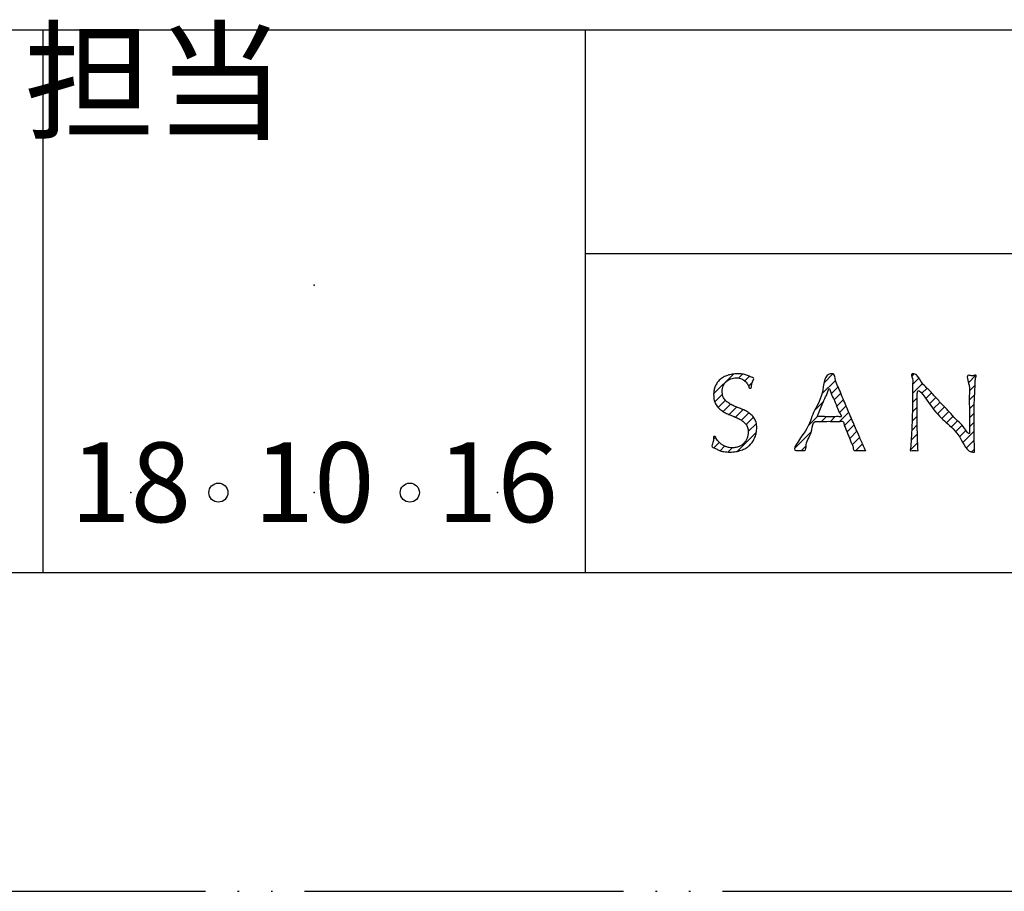
# Model space of a CAD drawing. Units: millimetres. Extents: x 0 to 420, y 0 to 594.
# Drawn here: x 297 to 358, y 0 to 55 of the extents above; entities that cross this region are included whole.
import ezdxf

# ---------------------------------------------------------------- set-up
doc = ezdxf.new("R2010")
doc.units = ezdxf.units.MM
doc.linetypes.add('PHANTOM', pattern=[13, 10, -1, 0, -1, 0, -1])
doc.layers.add('1', color=7, linetype='Continuous')
doc.layers.add('_U_30EC_U_30A4_U_30E4_U_30FC_1', color=7, linetype='Continuous')
doc.styles.add('CONVERTER_11', font='MS Mincho.ttf', dxfattribs={"width": 0.89})
doc.styles.add('CONVERTER_12', font='txt.shx', dxfattribs={"width": 0.9})
pattern_1 = [(45, (0, 0), (-0.28284271, 0), [])]

# ---------------------------------------------------------------- blocks, each defined once
blk = doc.blocks.new('開示A4')
at = {"layer": '1', "linetype": 'Continuous'}
h = blk.add_hatch(dxfattribs=at)
h.set_pattern_fill('CUSTOM0', color=2, scale=0.1, angle=45, pattern_type=2)
h.set_pattern_definition(pattern_1)
edge = h.paths.add_edge_path()
edge.add_spline(control_points=[(170.147, 14.138), (170.163, 14.117), (170.197, 14.075), (170.26, 14.02), (170.333, 13.973), (170.418, 13.935), (170.513, 13.91), (170.617, 13.903), (170.722, 13.911), (170.821, 13.941), (170.906, 13.988), (170.978, 14.05), (171.035, 14.124), (171.077, 14.21), (171.103, 14.305), (171.112, 14.419), (171.099, 14.543), (171.033, 14.66), (170.937, 14.745), (170.825, 14.814), (170.699, 14.872), (170.566, 14.924), (170.431, 14.979), (170.305, 15.049), (170.193, 15.138), (170.097, 15.25), (170.033, 15.399), (170.02, 15.559), (170.032, 15.71), (170.071, 15.838), (170.135, 15.951), (170.224, 16.046), (170.334, 16.124), (170.463, 16.182), (170.611, 16.217), (170.768, 16.227), (170.917, 16.219), (171.06, 16.191), (171.16, 16.134), (171.313, 16.087), (171.246, 16.002), (171.23, 15.934), (171.198, 15.869), (171.215, 15.767), (171.167, 15.775), (171.132, 15.768), (171.13, 15.833), (171.099, 15.878), (171.066, 15.936), (171.021, 15.985), (170.966, 16.03), (170.901, 16.068), (170.823, 16.093), (170.736, 16.099), (170.645, 16.092), (170.559, 16.069), (170.483, 16.031), (170.417, 15.981), (170.362, 15.917), (170.322, 15.843), (170.298, 15.759), (170.289, 15.652), (170.302, 15.53), (170.368, 15.411), (170.464, 15.326), (170.576, 15.256), (170.701, 15.197), (170.835, 15.146), (170.969, 15.093), (171.095, 15.028), (171.208, 14.945), (171.303, 14.84), (171.367, 14.699), (171.381, 14.541), (171.367, 14.382), (171.324, 14.235), (171.255, 14.101), (171.157, 13.985), (171.035, 13.891), (170.887, 13.822), (170.718, 13.78), (170.532, 13.768), (170.353, 13.778), (170.188, 13.82), (170.083, 13.888), (169.935, 13.937), (169.998, 14.03), (170.007, 14.103), (170.03, 14.169), (170.003, 14.27), (170.052, 14.262), (170.092, 14.269), (170.1, 14.191), (170.131, 14.156), (170.147, 14.138)], knot_values=[0, 0, 0, 0, 0.079642, 0.162177, 0.248649, 0.340497, 0.438191, 0.543446, 0.651812, 0.753019, 0.84922, 0.941929, 1.03425, 1.129079, 1.226697, 1.32722, 1.470572, 1.59549, 1.719934, 1.850577, 1.98906, 2.134139, 2.280698, 2.42453, 2.56593, 2.708239, 2.861718, 3.045169, 3.183798, 3.314814, 3.442083, 3.569913, 3.702178, 3.842308, 3.992872, 4.156751, 4.310982, 4.44586, 4.572394, 4.701657, 4.768279, 4.835961, 4.912789, 5.006285, 5.026909, 5.047534, 5.101808, 5.162325, 5.22692, 5.294232, 5.364545, 5.438319, 5.517878, 5.607648, 5.70045, 5.788251, 5.872715, 5.955167, 6.037192, 6.120669, 6.206849, 6.296681, 6.442558, 6.56819, 6.692905, 6.82422, 6.963122, 7.107844, 7.253432, 7.395187, 7.533141, 7.67055, 7.816237, 7.987692, 8.142277, 8.293663, 8.442962, 8.591598, 8.743679, 8.903725, 9.076307, 9.265579, 9.459204, 9.61762, 9.75361, 9.874873, 9.95452, 10.024164, 10.097698, 10.1891, 10.209746, 10.230392, 10.300571, 10.37632, 10.37632, 10.37632, 10.37632], degree=3, periodic=0)
h = blk.add_hatch(dxfattribs=at)
h.set_pattern_fill('CUSTOM1', color=2, scale=0.1, angle=45, pattern_type=2)
h.set_pattern_definition(pattern_1)
edge = h.paths.add_edge_path()
edge.add_spline(control_points=[(174.792, 13.816), (174.777, 13.818), (174.746, 13.822), (174.701, 13.823), (174.656, 13.823), (174.61, 13.823), (174.564, 13.823), (174.518, 13.823), (174.475, 13.825), (174.404, 13.8), (174.406, 13.922), (174.359, 14.007), (174.319, 14.125), (174.271, 14.242), (174.22, 14.364), (174.172, 14.491), (174.114, 14.599), (174.098, 14.756), (173.957, 14.724), (173.851, 14.735), (173.736, 14.734), (173.625, 14.735), (173.518, 14.734), (173.412, 14.734), (173.311, 14.727), (173.127, 14.751), (173.116, 14.447), (173.009, 14.224), (172.91, 14.039), (172.923, 13.795), (172.805, 13.825), (172.742, 13.823), (172.679, 13.823), (172.395, 13.781), (173.025, 14.501), (173.109, 15.013), (173.493, 15.534), (173.478, 16.235), (173.724, 16.223), (173.826, 16.232), (173.825, 15.981), (173.943, 15.798), (174.032, 15.556), (174.132, 15.323), (174.231, 15.087), (174.33, 14.855), (174.426, 14.631), (174.516, 14.423), (174.599, 14.233), (174.673, 14.067), (174.734, 13.929), (174.775, 13.85), (174.792, 13.816)], knot_values=[0, 0, 0, 0, 0.047163, 0.091486, 0.135776, 0.182653, 0.22952, 0.273775, 0.318131, 0.365261, 0.457101, 0.567185, 0.689462, 0.818176, 0.951009, 1.085852, 1.218126, 1.343545, 1.454537, 1.567188, 1.680711, 1.794227, 1.900009, 2.004086, 2.108163, 2.214, 2.496039, 2.762351, 2.997275, 3.18511, 3.246408, 3.312608, 3.378878, 3.44014, 4.100502, 4.754913, 5.411332, 6.07789, 6.110575, 6.14326, 6.367989, 6.610525, 6.863389, 7.11938, 7.376037, 7.631165, 7.876722, 8.104954, 8.312917, 8.49773, 8.651019, 8.764739, 8.764739, 8.764739, 8.764739], degree=3, periodic=0)
edge = h.paths.add_edge_path(flags=16)
edge.add_spline(control_points=[(173.268, 14.886), (173.299, 14.886), (173.361, 14.886), (173.454, 14.883), (173.548, 14.88), (173.642, 14.879), (173.735, 14.88), (173.835, 14.879), (173.919, 14.889), (174.064, 14.862), (173.94, 15.037), (173.897, 15.197), (173.781, 15.455), (173.702, 15.592), (173.643, 15.809), (173.586, 15.593), (173.505, 15.453), (173.406, 15.204), (173.325, 15.019), (173.281, 14.917), (173.268, 14.886)], knot_values=[0, 0, 0, 0, 0.091148, 0.185812, 0.280413, 0.371589, 0.467908, 0.564268, 0.660568, 0.756965, 0.856135, 1.092616, 1.374868, 1.611349, 1.710518, 1.809403, 2.045205, 2.326647, 2.562449, 2.661334, 2.661334, 2.661334, 2.661334], degree=3, periodic=0)
h = blk.add_hatch(dxfattribs=at)
h.set_pattern_fill('CUSTOM2', color=2, scale=0.1, angle=45, pattern_type=2)
h.set_pattern_definition(pattern_1)
edge = h.paths.add_edge_path()
edge.add_spline(control_points=[(177.307, 14.709), (177.175, 14.823), (176.912, 15.05), (176.4, 15.892), (176.411, 15.534), (176.404, 15.393), (176.403, 15.194), (176.402, 15.022), (176.402, 14.879), (176.404, 14.783), (176.406, 14.675), (176.407, 14.562), (176.409, 14.444), (176.412, 14.327), (176.416, 14.212), (176.419, 14.105), (176.422, 14.01), (176.428, 13.926), (176.424, 13.869), (176.446, 13.798), (176.368, 13.829), (176.312, 13.82), (176.254, 13.829), (176.169, 13.797), (176.201, 13.881), (176.199, 13.949), (176.211, 14.052), (176.216, 14.17), (176.224, 14.304), (176.232, 14.448), (176.24, 14.597), (176.246, 14.748), (176.25, 14.897), (176.254, 15.041), (176.257, 15.176), (176.258, 15.365), (176.262, 15.59), (176.244, 15.864), (176.285, 16.028), (176.2, 16.227), (176.266, 16.224), (176.284, 16.224), (176.406, 16.226), (176.508, 15.947), (176.758, 15.746), (176.987, 15.478), (177.225, 15.226), (177.449, 14.99), (177.675, 14.732), (177.833, 14.616), (178.047, 14.28), (178.042, 14.405), (178.043, 14.463), (178.043, 14.55), (178.043, 14.644), (178.043, 14.73), (178.043, 14.792), (178.043, 14.941), (178.046, 15.18), (178.026, 15.545), (178.075, 15.808), (177.918, 16.219), (178.076, 16.164), (178.131, 16.162), (178.183, 16.163), (178.271, 16.204), (178.22, 16.057), (178.231, 15.95), (178.217, 15.791), (178.21, 15.629), (178.201, 15.46), (178.194, 15.298), (178.189, 15.154), (178.187, 15.034), (178.188, 14.927), (178.187, 14.818), (178.188, 14.7), (178.189, 14.576), (178.191, 14.449), (178.193, 14.322), (178.194, 14.199), (178.196, 14.083), (178.196, 13.981), (178.201, 13.89), (178.191, 13.832), (178.212, 13.765), (178.173, 13.773), (177.96, 13.758), (177.764, 14.314), (177.461, 14.576), (177.307, 14.709)], knot_values=[0, 0, 0, 0, 0.655041, 1.308087, 1.420804, 1.566131, 1.757067, 2.006514, 2.087328, 2.185329, 2.294612, 2.408936, 2.526803, 2.646361, 2.762536, 2.870057, 2.966883, 3.050803, 3.115818, 3.15603, 3.213914, 3.276689, 3.34296, 3.404231, 3.453823, 3.5325, 3.634775, 3.754909, 3.889737, 4.03577, 4.187257, 4.338734, 4.488479, 4.634708, 4.771493, 4.892687, 5.199776, 5.460354, 5.667603, 5.814723, 5.828991, 5.855488, 5.869756, 6.189797, 6.53189, 6.883054, 7.230512, 7.566967, 7.885204, 8.172887, 8.418012, 8.443927, 8.51076, 8.602145, 8.701714, 8.793099, 8.859933, 8.885848, 9.242301, 9.589275, 9.921809, 10.234796, 10.299682, 10.353235, 10.401546, 10.464829, 10.559739, 10.692395, 10.849204, 11.016263, 11.18672, 11.353726, 11.502574, 11.618665, 11.713299, 11.825111, 11.944649, 12.069292, 12.197073, 12.325626, 12.450346, 12.566466, 12.67099, 12.760776, 12.827032, 12.874291, 12.89832, 12.922348, 13.539848, 14.182943, 14.182943, 14.182943, 14.182943], degree=3, periodic=0)
at = {"layer": '1', "color": 7, "linetype": 'Continuous'}
for p, q in [((200, 27), (25, 27)), ((105, 10), (200, 10))]:
    blk.add_line(p, q, dxfattribs=at)
at = {"layer": '1', "color": 2, "linetype": 'Continuous'}
for p, q in [((149, 27), (149, 10)), ((166, 27), (166, 10)), ((166, 20), (200, 20))]:
    blk.add_line(p, q, dxfattribs=at)
at = {"layer": '1', "color": 4, "linetype": 'PHANTOM'}
blk.add_line((0, 0), (210, 0), dxfattribs=at)
at = {"layer": '1', "color": 7, "linetype": 'Continuous'}
for centre in [(154.5, 12.5), (160.5, 12.5)]:
    blk.add_circle(centre, 0.3, dxfattribs=at)
at = {"layer": '1', "color": 4}
for p in [(157.5, 19), (151.75, 12.5), (157.5, 12.5), (163.25, 12.5)]:
    blk.add_point(p, dxfattribs=at)
at = {"layer": '_U_30EC_U_30A4_U_30E4_U_30FC_1', "color": 2, "linetype": 'Continuous'}
for points, knots in [([(170.147, 14.138), (170.163, 14.117), (170.197, 14.075), (170.26, 14.02), (170.333, 13.973), (170.418, 13.935), (170.513, 13.91), (170.617, 13.903), (170.722, 13.911), (170.821, 13.941), (170.906, 13.988), (170.978, 14.05), (171.035, 14.124), (171.077, 14.21), (171.103, 14.305), (171.112, 14.419), (171.099, 14.543), (171.033, 14.66), (170.937, 14.745), (170.825, 14.814), (170.699, 14.872), (170.566, 14.924), (170.431, 14.979), (170.305, 15.049), (170.193, 15.138), (170.097, 15.25), (170.033, 15.399), (170.02, 15.559), (170.032, 15.71), (170.071, 15.838), (170.135, 15.951), (170.224, 16.046), (170.334, 16.124), (170.463, 16.182), (170.611, 16.217), (170.768, 16.227), (170.917, 16.219), (171.06, 16.191), (171.16, 16.134), (171.313, 16.087), (171.246, 16.002), (171.23, 15.934), (171.198, 15.869), (171.215, 15.767), (171.167, 15.775), (171.132, 15.768), (171.13, 15.833), (171.099, 15.878), (171.066, 15.936), (171.021, 15.985), (170.966, 16.03), (170.901, 16.068), (170.823, 16.093), (170.736, 16.099), (170.645, 16.092), (170.559, 16.069), (170.483, 16.031), (170.417, 15.981), (170.362, 15.917), (170.322, 15.843), (170.298, 15.759), (170.289, 15.652), (170.302, 15.53), (170.368, 15.411), (170.464, 15.326), (170.576, 15.256), (170.701, 15.197), (170.835, 15.146), (170.969, 15.093), (171.095, 15.028), (171.208, 14.945), (171.303, 14.84), (171.367, 14.699), (171.381, 14.541), (171.367, 14.382), (171.324, 14.235), (171.255, 14.101), (171.157, 13.985), (171.035, 13.891), (170.887, 13.822), (170.718, 13.78), (170.532, 13.768), (170.353, 13.778), (170.188, 13.82), (170.083, 13.888), (169.935, 13.937), (169.998, 14.03), (170.007, 14.103), (170.03, 14.169), (170.003, 14.27), (170.052, 14.262), (170.092, 14.269), (170.1, 14.191), (170.131, 14.156), (170.147, 14.138)], [0, 0, 0, 0, 0.079642, 0.162177, 0.248649, 0.340497, 0.438191, 0.543446, 0.651812, 0.753019, 0.84922, 0.941929, 1.03425, 1.129079, 1.226697, 1.32722, 1.470572, 1.59549, 1.719934, 1.850577, 1.98906, 2.134139, 2.280698, 2.42453, 2.56593, 2.708239, 2.861718, 3.045169, 3.183798, 3.314814, 3.442083, 3.569913, 3.702178, 3.842308, 3.992872, 4.156751, 4.310982, 4.44586, 4.572394, 4.701657, 4.768279, 4.835961, 4.912789, 5.006285, 5.026909, 5.047534, 5.101808, 5.162325, 5.22692, 5.294232, 5.364545, 5.438319, 5.517878, 5.607648, 5.70045, 5.788251, 5.872715, 5.955167, 6.037192, 6.120669, 6.206849, 6.296681, 6.442558, 6.56819, 6.692905, 6.82422, 6.963122, 7.107844, 7.253432, 7.395187, 7.533141, 7.67055, 7.816237, 7.987692, 8.142277, 8.293663, 8.442962, 8.591598, 8.743679, 8.903725, 9.076307, 9.265579, 9.459204, 9.61762, 9.75361, 9.874873, 9.95452, 10.024164, 10.097698, 10.1891, 10.209746, 10.230392, 10.300571, 10.37632, 10.37632, 10.37632, 10.37632]), ([(174.792, 13.816), (174.777, 13.818), (174.746, 13.822), (174.701, 13.823), (174.656, 13.823), (174.61, 13.823), (174.564, 13.823), (174.518, 13.823), (174.475, 13.825), (174.404, 13.8), (174.406, 13.922), (174.359, 14.007), (174.319, 14.125), (174.271, 14.242), (174.22, 14.364), (174.172, 14.491), (174.114, 14.599), (174.098, 14.756), (173.957, 14.724), (173.851, 14.735), (173.736, 14.734), (173.625, 14.735), (173.518, 14.734), (173.412, 14.734), (173.311, 14.727), (173.127, 14.751), (173.116, 14.447), (173.009, 14.224), (172.91, 14.039), (172.923, 13.795), (172.805, 13.825), (172.742, 13.823), (172.679, 13.823), (172.395, 13.781), (173.025, 14.501), (173.109, 15.013), (173.493, 15.534), (173.478, 16.235), (173.724, 16.223), (173.826, 16.232), (173.825, 15.981), (173.943, 15.798), (174.032, 15.556), (174.132, 15.323), (174.231, 15.087), (174.33, 14.855), (174.426, 14.631), (174.516, 14.423), (174.599, 14.233), (174.673, 14.067), (174.734, 13.929), (174.775, 13.85), (174.792, 13.816)], [0, 0, 0, 0, 0.047163, 0.091486, 0.135776, 0.182653, 0.22952, 0.273775, 0.318131, 0.365261, 0.457101, 0.567185, 0.689462, 0.818176, 0.951009, 1.085852, 1.218126, 1.343545, 1.454537, 1.567188, 1.680711, 1.794227, 1.900009, 2.004086, 2.108163, 2.214, 2.496039, 2.762351, 2.997275, 3.18511, 3.246408, 3.312608, 3.378878, 3.44014, 4.100502, 4.754913, 5.411332, 6.07789, 6.110575, 6.14326, 6.367989, 6.610525, 6.863389, 7.11938, 7.376037, 7.631165, 7.876722, 8.104954, 8.312917, 8.49773, 8.651019, 8.764739, 8.764739, 8.764739, 8.764739]), ([(177.307, 14.709), (177.175, 14.823), (176.912, 15.05), (176.4, 15.892), (176.411, 15.534), (176.404, 15.393), (176.403, 15.194), (176.402, 15.022), (176.402, 14.879), (176.404, 14.783), (176.406, 14.675), (176.407, 14.562), (176.409, 14.444), (176.412, 14.327), (176.416, 14.212), (176.419, 14.105), (176.422, 14.01), (176.428, 13.926), (176.424, 13.869), (176.446, 13.798), (176.368, 13.829), (176.312, 13.82), (176.254, 13.829), (176.169, 13.797), (176.201, 13.881), (176.199, 13.949), (176.211, 14.052), (176.216, 14.17), (176.224, 14.304), (176.232, 14.448), (176.24, 14.597), (176.246, 14.748), (176.25, 14.897), (176.254, 15.041), (176.257, 15.176), (176.258, 15.365), (176.262, 15.59), (176.244, 15.864), (176.285, 16.028), (176.2, 16.227), (176.266, 16.224), (176.284, 16.224), (176.406, 16.226), (176.508, 15.947), (176.758, 15.746), (176.987, 15.478), (177.225, 15.226), (177.449, 14.99), (177.675, 14.732), (177.833, 14.616), (178.047, 14.28), (178.042, 14.405), (178.043, 14.463), (178.043, 14.55), (178.043, 14.644), (178.043, 14.73), (178.043, 14.792), (178.043, 14.941), (178.046, 15.18), (178.026, 15.545), (178.075, 15.808), (177.918, 16.219), (178.076, 16.164), (178.131, 16.162), (178.183, 16.163), (178.271, 16.204), (178.22, 16.057), (178.231, 15.95), (178.217, 15.791), (178.21, 15.629), (178.201, 15.46), (178.194, 15.298), (178.189, 15.154), (178.187, 15.034), (178.188, 14.927), (178.187, 14.818), (178.188, 14.7), (178.189, 14.576), (178.191, 14.449), (178.193, 14.322), (178.194, 14.199), (178.196, 14.083), (178.196, 13.981), (178.201, 13.89), (178.191, 13.832), (178.212, 13.765), (178.173, 13.773), (177.96, 13.758), (177.764, 14.314), (177.461, 14.576), (177.307, 14.709)], [0, 0, 0, 0, 0.655041, 1.308087, 1.420804, 1.566131, 1.757067, 2.006514, 2.087328, 2.185329, 2.294612, 2.408936, 2.526803, 2.646361, 2.762536, 2.870057, 2.966883, 3.050803, 3.115818, 3.15603, 3.213914, 3.276689, 3.34296, 3.404231, 3.453823, 3.5325, 3.634775, 3.754909, 3.889737, 4.03577, 4.187257, 4.338734, 4.488479, 4.634708, 4.771493, 4.892687, 5.199776, 5.460354, 5.667603, 5.814723, 5.828991, 5.855488, 5.869756, 6.189797, 6.53189, 6.883054, 7.230512, 7.566967, 7.885204, 8.172887, 8.418012, 8.443927, 8.51076, 8.602145, 8.701714, 8.793099, 8.859933, 8.885848, 9.242301, 9.589275, 9.921809, 10.234796, 10.299682, 10.353235, 10.401546, 10.464829, 10.559739, 10.692395, 10.849204, 11.016263, 11.18672, 11.353726, 11.502574, 11.618665, 11.713299, 11.825111, 11.944649, 12.069292, 12.197073, 12.325626, 12.450346, 12.566466, 12.67099, 12.760776, 12.827032, 12.874291, 12.89832, 12.922348, 13.539848, 14.182943, 14.182943, 14.182943, 14.182943]), ([(173.268, 14.886), (173.299, 14.886), (173.361, 14.886), (173.454, 14.883), (173.548, 14.88), (173.642, 14.879), (173.735, 14.88), (173.835, 14.879), (173.919, 14.889), (174.064, 14.862), (173.94, 15.037), (173.897, 15.197), (173.781, 15.455), (173.702, 15.592), (173.643, 15.809), (173.586, 15.593), (173.505, 15.453), (173.406, 15.204), (173.325, 15.019), (173.281, 14.917), (173.268, 14.886)], [0, 0, 0, 0, 0.091148, 0.185812, 0.280413, 0.371589, 0.467908, 0.564268, 0.660568, 0.756965, 0.856135, 1.092616, 1.374868, 1.611349, 1.710518, 1.809403, 2.045205, 2.326647, 2.562449, 2.661334, 2.661334, 2.661334, 2.661334])]:
    blk.add_open_spline(points, degree=3, knots=knots, dxfattribs=at)
at = {"layer": '1', "color": 2, "insert": (152.5, 25), "char_height": 3, "attachment_point": 5, "line_spacing_factor": 0.590909, "style": 'CONVERTER_11'}
blk.add_mtext('担当', dxfattribs=at)
blk = doc.blocks.new('開示A4枠')
at = {"layer": '1', "xscale": 2, "yscale": 2, "zscale": 2}
blk.add_blockref('開示A4', (0, 0), dxfattribs=at)

msp = doc.modelspace()

# ---------------------------------------------------------------- block references
msp.add_blockref('開示A4枠', (0, 0))

# ---------------------------------------------------------------- texts
at = {"layer": '1', "color": 7, "char_height": 5, "attachment_point": 5, "line_spacing_factor": 0.720288, "style": 'CONVERTER_12'}
for s, insert in [('18', (303.5, 25)), ('10', (315, 25)), ('16', (326.5, 25))]:
    msp.add_mtext(s, dxfattribs=dict(at, insert=insert))

doc.saveas('drawing.dxf')
